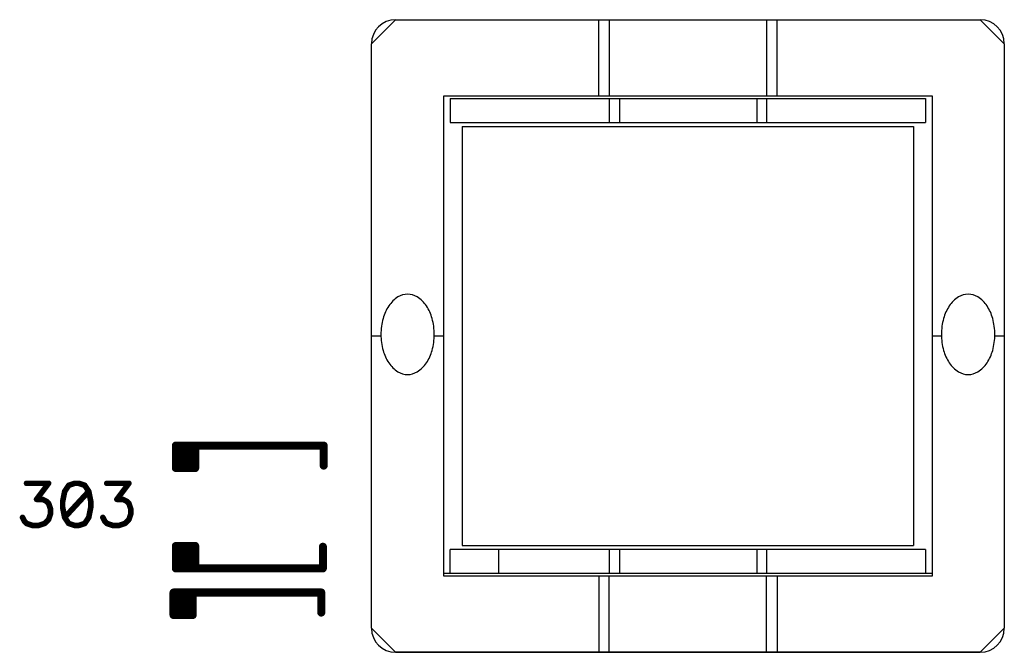
# Model space of a CAD drawing. Units: inches. Extents: x 0 to 15.8, y 0 to 10.2.
# Drawn here: x 1.8 to 3, y 4.9 to 5.7 of the extents above; entities that cross this region are included whole.
import ezdxf

# ---------------------------------------------------------------- set-up
doc = ezdxf.new("R2010")
doc.units = ezdxf.units.IN
doc.header["$MEASUREMENT"] = 0
doc.layers.get('0').update_dxf_attribs({"color": 90})
doc.layers.add('PART', color=7, linetype='Continuous')

# ---------------------------------------------------------------- blocks, each defined once
blk = doc.blocks.new('UNIT_DISC')
at = {"linetype": 'Continuous', "const_width": 0.5}
blk.add_lwpolyline([(0.25, 0, 1), (-0.25, 0, 1)], format="xyb", close=True, dxfattribs=at)

msp = doc.modelspace()

# ---------------------------------------------------------------- linework, layer by layer
at = {"layer": 'PART', "color": 7}
for p, q in [((2.279, 5.7182), (2.249, 5.6882)), ((2.279, 5.7182), (3.007, 5.7182)), ((2.279, 5.7182), (2.628, 5.7182)), ((2.532, 5.6232), (2.532, 5.7182)), ((2.545, 5.7182), (2.545, 5.6232)), ((2.741, 5.7182), (2.741, 5.6232)), ((2.754, 5.6232), (2.754, 5.7182)), ((3.007, 5.7182), (3.037, 5.6882)), ((2.249, 4.9602), (2.249, 5.6882)), ((2.249, 5.6202), (2.249, 5.6882)), ((3.037, 5.6882), (3.037, 4.9602)), ((3.037, 5.6882), (3.037, 5.6232)), ((2.249, 5.5902), (2.249, 5.6202)), ((2.339, 5.0252), (2.339, 5.6232)), ((2.339, 5.6232), (2.947, 5.6232)), ((2.347, 5.6202), (2.939, 5.6202)), ((2.347, 5.6202), (2.347, 5.5902)), ((2.545, 5.6202), (2.545, 5.5902)), ((2.558, 5.6202), (2.558, 5.5902)), ((2.729, 5.6202), (2.729, 5.5902)), ((2.741, 5.6202), (2.741, 5.5902)), ((2.939, 5.6202), (2.939, 5.5902)), ((2.947, 5.6232), (2.947, 5.0252)), ((2.347, 5.5902), (2.939, 5.5902)), ((2.362, 5.5852), (2.362, 5.0632)), ((2.362, 5.5852), (2.628, 5.5852)), ((2.628, 5.5852), (2.648, 5.5852)), ((2.648, 5.5852), (2.924, 5.5852)), ((2.924, 5.5852), (2.924, 5.0632)), ((2.249, 5.3242), (2.2608, 5.3242)), ((2.3272, 5.3242), (2.339, 5.3242)), ((2.947, 5.3242), (2.9588, 5.3242)), ((3.0252, 5.3242), (3.037, 5.3242)), ((2.939, 5.0582), (2.347, 5.0582)), ((2.347, 5.0282), (2.347, 5.0582)), ((2.362, 5.0632), (2.924, 5.0632)), ((2.407, 5.0582), (2.407, 5.0282)), ((2.545, 5.0582), (2.545, 5.0282)), ((2.558, 5.0582), (2.558, 5.0282)), ((2.729, 5.0582), (2.729, 5.0282)), ((2.741, 5.0582), (2.741, 5.0282)), ((2.939, 5.0582), (2.939, 5.0282)), ((2.249, 4.9602), (2.249, 5.0282)), ((2.947, 5.0282), (2.339, 5.0282)), ((3.037, 5.0282), (3.037, 4.9602)), ((2.947, 5.0252), (2.339, 5.0252)), ((2.532, 5.0252), (2.532, 4.9302)), ((2.545, 4.9302), (2.545, 5.0252)), ((2.741, 4.9302), (2.741, 5.0252)), ((2.754, 5.0252), (2.754, 4.9302)), ((2.279, 4.9302), (2.249, 4.9602)), ((3.007, 4.9302), (3.037, 4.9602)), ((2.279, 4.9302), (3.007, 4.9302)), ((3.007, 4.9302), (2.279, 4.9302))]:
    msp.add_line(p, q, dxfattribs=at)
for points in [[(2.294, 5.2762, 0.140204), (2.3059, 5.2796, 0.107127), (2.3175, 5.2908, 0.07967), (2.3245, 5.3063, 0.067282), (2.3272, 5.3262, 0.067282), (2.3245, 5.3461, 0.07967), (2.3175, 5.3616, 0.107127), (2.3059, 5.3728, 0.140204), (2.294, 5.3762, 0.140204), (2.282, 5.3728, 0.107127), (2.2705, 5.3616, 0.07967), (2.2634, 5.3461, 0.067282), (2.2607, 5.3262, 0.067282), (2.2634, 5.3063, 0.07967), (2.2705, 5.2908, 0.107127), (2.282, 5.2796, 0.140204)], [(2.992, 5.2762, 0.140204), (3.0039, 5.2796, 0.107127), (3.0155, 5.2908, 0.07967), (3.0225, 5.3063, 0.067282), (3.0252, 5.3262, 0.067282), (3.0225, 5.3461, 0.07967), (3.0155, 5.3616, 0.107127), (3.0039, 5.3728, 0.140204), (2.992, 5.3762, 0.140204), (2.98, 5.3728, 0.107127), (2.9685, 5.3616, 0.07967), (2.9614, 5.3461, 0.067282), (2.9587, 5.3262, 0.067282), (2.9614, 5.3063, 0.07967), (2.9685, 5.2908, 0.107127), (2.98, 5.2796, 0.140204)]]:
    msp.add_lwpolyline(points, format="xyb", close=True, dxfattribs=at)
for points, const_width in [([(2.1895, 5.1877), (2.0055, 5.1877)], 0.01), ([(2.0055, 5.1877), (2.0055, 5.1597)], 0.01), ([(2.0135, 5.1617), (2.0135, 5.1857)], 0.01), ([(2.0215, 5.1617), (2.0215, 5.1857)], 0.01), ([(2.0295, 5.1597), (2.0295, 5.1857)], 0.01), ([(2.1895, 5.1627), (2.1895, 5.1877)], 0.01), ([(2.0055, 5.1597), (2.0295, 5.1597)], 0.01), ([(1.8195, 5.1407), (1.847, 5.1407)], 0.007), ([(1.847, 5.1407), (1.832, 5.1207)], 0.007), ([(1.872, 5.1382), (1.867, 5.1307)], 0.007), ([(1.8795, 5.1407), (1.872, 5.1382)], 0.007), ([(1.8845, 5.1407), (1.8795, 5.1407)], 0.007), ([(1.892, 5.1382), (1.8845, 5.1407)], 0.007), ([(1.897, 5.1307), (1.892, 5.1382)], 0.007), ([(1.9195, 5.1407), (1.947, 5.1407)], 0.007), ([(1.947, 5.1407), (1.932, 5.1207)], 0.007), ([(1.867, 5.1307), (1.8645, 5.1182)], 0.007), ([(1.897, 5.1307), (1.867, 5.0982)], 0.007), ([(1.8995, 5.1182), (1.897, 5.1307)], 0.007), ([(1.832, 5.1207), (1.8395, 5.1207)], 0.007), ([(1.8395, 5.1207), (1.8445, 5.1182)], 0.007), ([(1.8445, 5.1182), (1.847, 5.1157)], 0.007), ([(1.847, 5.1157), (1.8495, 5.1082)], 0.007), ([(1.8645, 5.1182), (1.8645, 5.1107)], 0.007), ([(1.8645, 5.1107), (1.867, 5.0982)], 0.007), ([(1.897, 5.0982), (1.8995, 5.1107)], 0.007), ([(1.8995, 5.1107), (1.8995, 5.1182)], 0.007), ([(1.932, 5.1207), (1.9395, 5.1207)], 0.007), ([(1.9395, 5.1207), (1.9445, 5.1182)], 0.007), ([(1.9445, 5.1182), (1.947, 5.1157)], 0.007), ([(1.947, 5.1157), (1.9495, 5.1082)], 0.007), ([(1.817, 5.0932), (1.8145, 5.0982)], 0.007), ([(1.8495, 5.1032), (1.847, 5.0957)], 0.007), ([(1.8495, 5.1082), (1.8495, 5.1032)], 0.007), ([(1.867, 5.0982), (1.872, 5.0907)], 0.007), ([(1.892, 5.0907), (1.897, 5.0982)], 0.007), ([(1.917, 5.0932), (1.9145, 5.0982)], 0.007), ([(1.9495, 5.1032), (1.947, 5.0957)], 0.007), ([(1.9495, 5.1082), (1.9495, 5.1032)], 0.007), ([(1.8195, 5.0907), (1.817, 5.0932)], 0.007), ([(1.827, 5.0882), (1.8195, 5.0907)], 0.007), ([(1.8345, 5.0882), (1.827, 5.0882)], 0.007), ([(1.842, 5.0907), (1.8345, 5.0882)], 0.007), ([(1.847, 5.0957), (1.842, 5.0907)], 0.007), ([(1.872, 5.0907), (1.8795, 5.0882)], 0.007), ([(1.8795, 5.0882), (1.8845, 5.0882)], 0.007), ([(1.8845, 5.0882), (1.892, 5.0907)], 0.007), ([(1.9195, 5.0907), (1.917, 5.0932)], 0.007), ([(1.927, 5.0882), (1.9195, 5.0907)], 0.007), ([(1.9345, 5.0882), (1.927, 5.0882)], 0.007), ([(1.942, 5.0907), (1.9345, 5.0882)], 0.007), ([(1.947, 5.0957), (1.942, 5.0907)], 0.007), ([(2.0295, 5.0627), (2.0055, 5.0627)], 0.01), ([(2.0055, 5.0357), (2.0055, 5.0627)], 0.01), ([(2.0135, 5.0357), (2.0135, 5.0627)], 0.01), ([(2.0215, 5.0347), (2.0215, 5.0627)], 0.01), ([(2.0295, 5.0357), (2.0295, 5.0627)], 0.01), ([(2.1885, 5.0617), (2.1885, 5.0347)], 0.01), ([(2.0055, 5.0347), (2.0055, 5.0357)], 0.01), ([(2.1885, 5.0347), (2.0055, 5.0347)], 0.01), ([(2.1865, 5.0047), (2.0025, 5.0047)], 0.01), ([(2.0025, 5.0047), (2.0025, 4.9767)], 0.01), ([(2.0105, 4.9787), (2.0105, 5.0027)], 0.01), ([(2.0185, 4.9787), (2.0185, 5.0027)], 0.01), ([(2.0265, 4.9767), (2.0265, 5.0027)], 0.01), ([(2.1865, 4.9797), (2.1865, 5.0047)], 0.01), ([(2.0025, 4.9767), (2.0265, 4.9767)], 0.01)]:
    msp.add_lwpolyline(points, dxfattribs=dict(at, const_width=const_width))
for centre, start, end in [((2.279, 5.6882), 90, 180), ((3.007, 5.6882), 0, 90), ((2.279, 4.9602), 180, 270), ((3.007, 4.9602), 270, 0)]:
    msp.add_arc(centre, 0.03, start, end, dxfattribs=at)

# ---------------------------------------------------------------- block references
for p, xscale, yscale, zscale in [((2.0055, 5.1877), 0.009999999999999787, 0.009999999999999787, 0.01), ((2.0055, 5.1877), 0.009999999999999787, 0.009999999999999787, 0.01), ((2.0135, 5.1857), 0.009999999999999787, 0.009999999999999787, 0.01), ((2.0215, 5.1857), 0.009999999999999787, 0.009999999999999787, 0.01), ((2.0295, 5.1857), 0.009999999999999787, 0.009999999999999787, 0.01), ((2.1895, 5.1877), 0.009999999999999787, 0.009999999999999787, 0.01), ((2.1895, 5.1877), 0.009999999999999787, 0.009999999999999787, 0.01), ((2.0055, 5.1597), 0.009999999999999787, 0.009999999999999787, 0.01), ((2.0055, 5.1597), 0.009999999999999787, 0.009999999999999787, 0.01), ((2.0135, 5.1617), 0.009999999999999787, 0.009999999999999787, 0.01), ((2.0215, 5.1617), 0.009999999999999787, 0.009999999999999787, 0.01), ((2.0295, 5.1597), 0.009999999999999787, 0.009999999999999787, 0.01), ((2.0295, 5.1597), 0.009999999999999787, 0.009999999999999787, 0.01), ((2.1895, 5.1627), 0.009999999999999787, 0.009999999999999787, 0.01), ((1.8195, 5.1407), 0.006999999999999673, 0.006999999999999673, 0.007), ((1.847, 5.1407), 0.006999999999999673, 0.006999999999999673, 0.007), ((1.847, 5.1407), 0.006999999999999673, 0.006999999999999673, 0.007), ((1.872, 5.1382), 0.006999999999999673, 0.006999999999999673, 0.007), ((1.872, 5.1382), 0.006999999999999673, 0.006999999999999673, 0.007), ((1.8795, 5.1407), 0.006999999999999673, 0.006999999999999673, 0.007), ((1.8795, 5.1407), 0.006999999999999673, 0.006999999999999673, 0.007), ((1.8845, 5.1407), 0.006999999999999673, 0.006999999999999673, 0.007), ((1.8845, 5.1407), 0.006999999999999673, 0.006999999999999673, 0.007), ((1.892, 5.1382), 0.006999999999999673, 0.006999999999999673, 0.007), ((1.892, 5.1382), 0.006999999999999673, 0.006999999999999673, 0.007), ((1.9195, 5.1407), 0.006999999999999673, 0.006999999999999673, 0.007), ((1.947, 5.1407), 0.006999999999999673, 0.006999999999999673, 0.007), ((1.947, 5.1407), 0.006999999999999673, 0.006999999999999673, 0.007), ((1.867, 5.1307), 0.006999999999999673, 0.006999999999999673, 0.007), ((1.867, 5.1307), 0.006999999999999673, 0.006999999999999673, 0.007), ((1.897, 5.1307), 0.006999999999999673, 0.006999999999999673, 0.007), ((1.897, 5.1307), 0.006999999999999673, 0.006999999999999673, 0.007), ((1.897, 5.1307), 0.006999999999999673, 0.006999999999999673, 0.007), ((1.832, 5.1207), 0.006999999999999673, 0.006999999999999673, 0.007), ((1.832, 5.1207), 0.006999999999999673, 0.006999999999999673, 0.007), ((1.8395, 5.1207), 0.006999999999999673, 0.006999999999999673, 0.007), ((1.8395, 5.1207), 0.006999999999999673, 0.006999999999999673, 0.007), ((1.8445, 5.1182), 0.006999999999999673, 0.006999999999999673, 0.007), ((1.8445, 5.1182), 0.006999999999999673, 0.006999999999999673, 0.007), ((1.847, 5.1157), 0.006999999999999673, 0.006999999999999673, 0.007), ((1.847, 5.1157), 0.006999999999999673, 0.006999999999999673, 0.007), ((1.8645, 5.1182), 0.006999999999999673, 0.006999999999999673, 0.007), ((1.8645, 5.1182), 0.006999999999999673, 0.006999999999999673, 0.007), ((1.8645, 5.1107), 0.006999999999999673, 0.006999999999999673, 0.007), ((1.8645, 5.1107), 0.006999999999999673, 0.006999999999999673, 0.007), ((1.8995, 5.1182), 0.006999999999999673, 0.006999999999999673, 0.007), ((1.8995, 5.1182), 0.006999999999999673, 0.006999999999999673, 0.007), ((1.8995, 5.1107), 0.006999999999999673, 0.006999999999999673, 0.007), ((1.8995, 5.1107), 0.006999999999999673, 0.006999999999999673, 0.007), ((1.932, 5.1207), 0.006999999999999673, 0.006999999999999673, 0.007), ((1.932, 5.1207), 0.006999999999999673, 0.006999999999999673, 0.007), ((1.9395, 5.1207), 0.006999999999999673, 0.006999999999999673, 0.007), ((1.9395, 5.1207), 0.006999999999999673, 0.006999999999999673, 0.007), ((1.9445, 5.1182), 0.006999999999999673, 0.006999999999999673, 0.007), ((1.9445, 5.1182), 0.006999999999999673, 0.006999999999999673, 0.007), ((1.947, 5.1157), 0.006999999999999673, 0.006999999999999673, 0.007), ((1.947, 5.1157), 0.006999999999999673, 0.006999999999999673, 0.007), ((1.8145, 5.0982), 0.006999999999999673, 0.006999999999999673, 0.007), ((1.8495, 5.1082), 0.006999999999999673, 0.006999999999999673, 0.007), ((1.8495, 5.1082), 0.006999999999999673, 0.006999999999999673, 0.007), ((1.8495, 5.1032), 0.006999999999999673, 0.006999999999999673, 0.007), ((1.8495, 5.1032), 0.006999999999999673, 0.006999999999999673, 0.007), ((1.867, 5.0982), 0.006999999999999673, 0.006999999999999673, 0.007), ((1.867, 5.0982), 0.006999999999999673, 0.006999999999999673, 0.007), ((1.867, 5.0982), 0.006999999999999673, 0.006999999999999673, 0.007), ((1.897, 5.0982), 0.006999999999999673, 0.006999999999999673, 0.007), ((1.897, 5.0982), 0.006999999999999673, 0.006999999999999673, 0.007), ((1.9145, 5.0982), 0.006999999999999673, 0.006999999999999673, 0.007), ((1.9495, 5.1082), 0.006999999999999673, 0.006999999999999673, 0.007), ((1.9495, 5.1082), 0.006999999999999673, 0.006999999999999673, 0.007), ((1.9495, 5.1032), 0.006999999999999673, 0.006999999999999673, 0.007), ((1.9495, 5.1032), 0.006999999999999673, 0.006999999999999673, 0.007), ((1.817, 5.0932), 0.006999999999999673, 0.006999999999999673, 0.007), ((1.817, 5.0932), 0.006999999999999673, 0.006999999999999673, 0.007), ((1.8195, 5.0907), 0.006999999999999673, 0.006999999999999673, 0.007), ((1.8195, 5.0907), 0.006999999999999673, 0.006999999999999673, 0.007), ((1.827, 5.0882), 0.006999999999999673, 0.006999999999999673, 0.007), ((1.827, 5.0882), 0.006999999999999673, 0.006999999999999673, 0.007), ((1.8345, 5.0882), 0.006999999999999673, 0.006999999999999673, 0.007), ((1.8345, 5.0882), 0.006999999999999673, 0.006999999999999673, 0.007), ((1.842, 5.0907), 0.006999999999999673, 0.006999999999999673, 0.007), ((1.842, 5.0907), 0.006999999999999673, 0.006999999999999673, 0.007), ((1.847, 5.0957), 0.006999999999999673, 0.006999999999999673, 0.007), ((1.847, 5.0957), 0.006999999999999673, 0.006999999999999673, 0.007), ((1.872, 5.0907), 0.006999999999999673, 0.006999999999999673, 0.007), ((1.872, 5.0907), 0.006999999999999673, 0.006999999999999673, 0.007), ((1.8795, 5.0882), 0.006999999999999673, 0.006999999999999673, 0.007), ((1.8795, 5.0882), 0.006999999999999673, 0.006999999999999673, 0.007), ((1.8845, 5.0882), 0.006999999999999673, 0.006999999999999673, 0.007), ((1.8845, 5.0882), 0.006999999999999673, 0.006999999999999673, 0.007), ((1.892, 5.0907), 0.006999999999999673, 0.006999999999999673, 0.007), ((1.892, 5.0907), 0.006999999999999673, 0.006999999999999673, 0.007), ((1.917, 5.0932), 0.006999999999999673, 0.006999999999999673, 0.007), ((1.917, 5.0932), 0.006999999999999673, 0.006999999999999673, 0.007), ((1.9195, 5.0907), 0.006999999999999673, 0.006999999999999673, 0.007), ((1.9195, 5.0907), 0.006999999999999673, 0.006999999999999673, 0.007), ((1.927, 5.0882), 0.006999999999999673, 0.006999999999999673, 0.007), ((1.927, 5.0882), 0.006999999999999673, 0.006999999999999673, 0.007), ((1.9345, 5.0882), 0.006999999999999673, 0.006999999999999673, 0.007), ((1.9345, 5.0882), 0.006999999999999673, 0.006999999999999673, 0.007), ((1.942, 5.0907), 0.006999999999999673, 0.006999999999999673, 0.007), ((1.942, 5.0907), 0.006999999999999673, 0.006999999999999673, 0.007), ((1.947, 5.0957), 0.006999999999999673, 0.006999999999999673, 0.007), ((1.947, 5.0957), 0.006999999999999673, 0.006999999999999673, 0.007), ((2.0055, 5.0627), 0.009999999999999787, 0.009999999999999787, 0.01), ((2.0055, 5.0627), 0.009999999999999787, 0.009999999999999787, 0.01), ((2.0135, 5.0627), 0.009999999999999787, 0.009999999999999787, 0.01), ((2.0215, 5.0627), 0.009999999999999787, 0.009999999999999787, 0.01), ((2.0295, 5.0627), 0.009999999999999787, 0.009999999999999787, 0.01), ((2.0295, 5.0627), 0.009999999999999787, 0.009999999999999787, 0.01), ((2.1885, 5.0617), 0.009999999999999787, 0.009999999999999787, 0.01), ((2.0055, 5.0357), 0.009999999999999787, 0.009999999999999787, 0.01), ((2.0055, 5.0357), 0.009999999999999787, 0.009999999999999787, 0.01), ((2.0055, 5.0347), 0.009999999999999787, 0.009999999999999787, 0.01), ((2.0055, 5.0347), 0.009999999999999787, 0.009999999999999787, 0.01), ((2.0135, 5.0357), 0.009999999999999787, 0.009999999999999787, 0.01), ((2.0215, 5.0347), 0.009999999999999787, 0.009999999999999787, 0.01), ((2.0295, 5.0357), 0.009999999999999787, 0.009999999999999787, 0.01), ((2.1885, 5.0347), 0.009999999999999787, 0.009999999999999787, 0.01), ((2.1885, 5.0347), 0.009999999999999787, 0.009999999999999787, 0.01), ((2.0025, 5.0047), 0.009999999999999787, 0.009999999999999787, 0.01), ((2.0025, 5.0047), 0.009999999999999787, 0.009999999999999787, 0.01), ((2.0105, 5.0027), 0.009999999999999787, 0.009999999999999787, 0.01), ((2.0185, 5.0027), 0.009999999999999787, 0.009999999999999787, 0.01), ((2.0265, 5.0027), 0.009999999999999787, 0.009999999999999787, 0.01), ((2.1865, 5.0047), 0.009999999999999787, 0.009999999999999787, 0.01), ((2.1865, 5.0047), 0.009999999999999787, 0.009999999999999787, 0.01), ((2.0025, 4.9767), 0.009999999999999787, 0.009999999999999787, 0.01), ((2.0025, 4.9767), 0.009999999999999787, 0.009999999999999787, 0.01), ((2.0105, 4.9787), 0.009999999999999787, 0.009999999999999787, 0.01), ((2.0185, 4.9787), 0.009999999999999787, 0.009999999999999787, 0.01), ((2.0265, 4.9767), 0.009999999999999787, 0.009999999999999787, 0.01), ((2.0265, 4.9767), 0.009999999999999787, 0.009999999999999787, 0.01), ((2.1865, 4.9797), 0.009999999999999787, 0.009999999999999787, 0.01)]:
    msp.add_blockref('UNIT_DISC', p, dxfattribs=dict(at, xscale=xscale, yscale=yscale, zscale=zscale))

doc.saveas('drawing.dxf')
